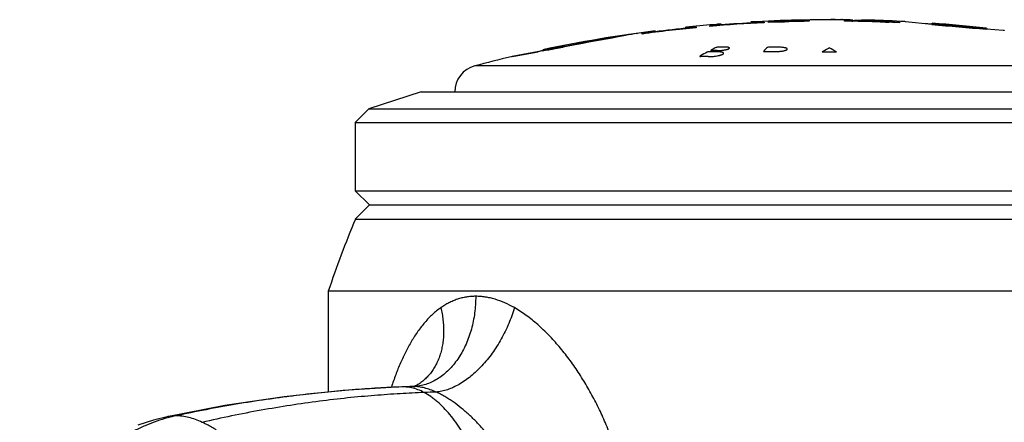
# Model space of a CAD drawing. Units: inches. Extents: x 3 to 13.3, y 2.6 to 8.7.
# Drawn here: x 3.3 to 4.3, y 6 to 6.5 of the extents above; entities that cross this region are included whole.
import ezdxf

# ---------------------------------------------------------------- set-up
doc = ezdxf.new("R2010")
doc.units = ezdxf.units.IN
doc.header["$LTSCALE"] = 0.909449
doc.header["$MEASUREMENT"] = 0
doc.layers.get('0').update_dxf_attribs({"linetype": 'CONTINUOUS'})

msp = doc.modelspace()

# ---------------------------------------------------------------- linework, layer by layer
at = {"color": 7, "linetype": 'CONTINUOUS'}
for p, q in [((4.0816, 6.4522), (4.1009, 6.4534)), ((4.118, 6.4542), (4.1183, 6.4542)), ((4.1194, 6.454), (4.1183, 6.4539)), ((4.1187, 6.4537), (4.1207, 6.4536)), ((4.1205, 6.4541), (4.1194, 6.454)), ((4.1207, 6.4536), (4.1266, 6.4536)), ((4.1222, 6.4541), (4.1227, 6.4541)), ((4.1266, 6.4536), (4.1266, 6.4528)), ((4.1287, 6.4544), (4.1278, 6.4544)), ((4.1296, 6.4544), (4.1287, 6.4544)), ((4.1636, 6.4546), (4.1627, 6.4546)), ((4.1645, 6.4545), (4.1636, 6.4546)), ((4.1656, 6.4537), (4.1726, 6.4538)), ((4.1656, 6.453), (4.1656, 6.4537)), ((4.1728, 6.4542), (4.1718, 6.4543)), ((4.1728, 6.4532), (4.1718, 6.4533)), ((4.1739, 6.4541), (4.1728, 6.4542)), ((3.9906, 6.4462), (3.9891, 6.446)), ((3.9891, 6.446), (3.9891, 6.4458)), ((3.9891, 6.4458), (3.9897, 6.4457)), ((3.9891, 6.445), (3.9901, 6.4451)), ((3.9891, 6.445), (3.9891, 6.4447)), ((3.9913, 6.4448), (3.9891, 6.4447)), ((3.9912, 6.4453), (3.9892, 6.445)), ((3.9897, 6.4457), (3.9913, 6.4458)), ((3.9913, 6.4458), (4.0014, 6.4465)), ((3.9936, 6.4449), (3.9913, 6.4448)), ((3.9926, 6.4454), (3.9941, 6.4456)), ((4.0014, 6.4465), (4.0016, 6.4465)), ((4.0016, 6.4465), (4.0016, 6.4457)), ((4.0166, 6.4479), (4.0276, 6.4492)), ((4.0166, 6.4471), (4.0166, 6.4479)), ((4.0241, 6.4483), (4.0257, 6.4485)), ((4.027, 6.4481), (4.0244, 6.4478)), ((4.0291, 6.4484), (4.027, 6.4481)), ((4.0271, 6.4486), (4.0291, 6.4487)), ((4.0276, 6.4492), (4.0289, 6.4494)), ((4.0287, 6.4497), (4.0277, 6.4496)), ((4.0291, 6.4487), (4.0282, 6.4487)), ((4.0291, 6.4497), (4.0287, 6.4497)), ((4.0289, 6.4494), (4.029, 6.4494)), ((4.029, 6.4494), (4.0291, 6.4494)), ((4.0291, 6.4494), (4.0291, 6.4497)), ((4.0291, 6.4484), (4.0291, 6.4487)), ((4.0621, 6.452), (4.0621, 6.4517)), ((4.0621, 6.4517), (4.0626, 6.4516)), ((4.0621, 6.451), (4.0621, 6.4507)), ((4.0628, 6.4506), (4.0621, 6.4507)), ((4.0626, 6.4516), (4.064, 6.4516)), ((4.0766, 6.4518), (4.0627, 6.4516)), ((4.0666, 6.4507), (4.0628, 6.4506)), ((4.064, 6.4516), (4.0766, 6.452)), ((4.0766, 6.452), (4.0766, 6.4512)), ((4.0816, 6.4514), (4.0816, 6.4522)), ((4.1194, 6.453), (4.1184, 6.4529)), ((4.1205, 6.4531), (4.1194, 6.453)), ((4.1264, 6.453), (4.1266, 6.453)), ((4.1739, 6.4531), (4.1728, 6.4532)), ((4.1748, 6.453), (4.1732, 6.4529)), ((4.1739, 6.4531), (4.1748, 6.453)), ((4.2073, 6.4532), (4.2266, 6.452)), ((4.2166, 6.4523), (4.2166, 6.4517)), ((4.2266, 6.452), (4.2266, 6.4512)), ((4.2326, 6.4524), (4.2326, 6.4525)), ((4.2333, 6.4523), (4.2326, 6.4524)), ((4.2624, 6.4493), (4.2333, 6.4523)), ((4.2626, 6.4506), (4.2626, 6.4501)), ((4.2626, 6.4505), (4.2626, 6.4506)), ((4.2626, 6.4505), (4.2634, 6.4504)), ((4.2626, 6.4496), (4.2626, 6.4495)), ((4.2634, 6.4494), (4.2626, 6.4495)), ((4.2647, 6.4498), (4.2628, 6.45)), ((4.2774, 6.4479), (4.2634, 6.4494)), ((4.2786, 6.4484), (4.2647, 6.4498)), ((4.2786, 6.4478), (4.2786, 6.4484)), ((4.3066, 6.4459), (4.3066, 6.4454)), ((4.3068, 6.4458), (4.3066, 6.4459)), ((4.3204, 6.4447), (4.3068, 6.4458)), ((4.3221, 6.4446), (4.3204, 6.4447)), ((4.3217, 6.4451), (4.3226, 6.4451)), ((4.3226, 6.4446), (4.3221, 6.4446)), ((4.3226, 6.4446), (4.3226, 6.4451)), ((4.3226, 6.4451), (4.3226, 6.4451)), ((4.3226, 6.4451), (4.3226, 6.4451)), ((4.3226, 6.4441), (4.3226, 6.4441)), ((4.323, 6.444), (4.3226, 6.4441)), ((4.3413, 6.4427), (4.323, 6.444)), ((4.3426, 6.4427), (4.3413, 6.4427)), ((4.3426, 6.4428), (4.3426, 6.4427)), ((3.8952, 6.4324), (3.8951, 6.4324)), ((3.9206, 6.4371), (3.8952, 6.4324)), ((3.9231, 6.437), (3.9214, 6.4367)), ((3.9229, 6.4375), (3.9231, 6.4375)), ((3.9247, 6.4378), (3.9231, 6.4375)), ((3.9233, 6.437), (3.9231, 6.437)), ((3.9357, 6.4393), (3.9362, 6.4393)), ((3.9366, 6.4394), (3.9365, 6.4394)), ((3.9365, 6.4394), (3.9366, 6.4394)), ((3.9555, 6.4417), (3.9416, 6.4393)), ((3.9416, 6.4395), (3.9544, 6.4415)), ((3.9416, 6.4387), (3.9416, 6.4395)), ((3.9561, 6.4409), (3.9543, 6.4405)), ((3.9544, 6.4415), (3.9559, 6.4418)), ((3.9559, 6.4418), (3.956, 6.4419)), ((3.956, 6.4419), (3.9561, 6.4419)), ((3.9561, 6.4419), (3.9561, 6.4422)), ((3.9561, 6.4409), (3.9561, 6.4412)), ((3.8338, 6.4216), (3.8316, 6.4212)), ((3.8316, 6.4212), (3.8323, 6.4213)), ((3.8367, 6.421), (3.8317, 6.42)), ((3.8323, 6.4213), (3.8366, 6.4221)), ((3.8329, 6.4204), (3.8368, 6.4211)), ((3.8366, 6.422), (3.8338, 6.4216)), ((3.8366, 6.4221), (3.8368, 6.4221)), ((3.8368, 6.4221), (3.8366, 6.422)), ((3.8369, 6.421), (3.8367, 6.421)), ((3.8539, 6.425), (3.8368, 6.4221)), ((3.8368, 6.4221), (3.8531, 6.4249)), ((3.8369, 6.4211), (3.8368, 6.4211)), ((3.854, 6.4242), (3.8369, 6.421)), ((3.8414, 6.4219), (3.854, 6.4242)), ((3.8531, 6.4249), (3.8538, 6.4251)), ((3.8538, 6.4251), (3.854, 6.4251)), ((3.854, 6.425), (3.8539, 6.425)), ((3.8543, 6.4251), (3.854, 6.425)), ((3.8542, 6.4243), (3.854, 6.4242)), ((3.854, 6.4242), (3.8542, 6.4243)), ((3.8692, 6.4271), (3.8542, 6.4243)), ((3.869, 6.4278), (3.8692, 6.4279)), ((3.8692, 6.4277), (3.869, 6.4277)), ((3.8704, 6.4279), (3.8692, 6.4277)), ((3.8693, 6.4271), (3.8692, 6.4271)), ((3.8696, 6.4271), (3.8693, 6.4271)), ((4.0185, 6.4211), (4.0179, 6.4208)), ((4.0815, 6.424), (4.0804, 6.4238)), ((3.7979, 6.4137), (3.7966, 6.4134)), ((3.8315, 6.42), (3.7979, 6.4137)), ((3.798, 6.4137), (3.8265, 6.4191)), ((3.8317, 6.42), (3.8315, 6.42)), ((3.8316, 6.4202), (3.8329, 6.4204)), ((4.0063, 6.4144), (4.0057, 6.4141)), ((4.0762, 6.4196), (4.0759, 6.4194))]:
    msp.add_line(p, q, dxfattribs=at)
at = {"color": 9, "linetype": 'CONTINUOUS'}
for p, q in [((4.5467, 6.4034), (3.7565, 6.4034)), ((3.6773, 6.0476), (3.6756, 6.0476)), ((3.6773, 6.0476), (3.6757, 6.0476)), ((3.687, 6.048), (3.687, 6.048)), ((3.6884, 6.048), (3.687, 6.048)), ((3.6884, 6.048), (3.687, 6.048)), ((3.6922, 6.0494), (3.6922, 6.0494)), ((3.4157, 6.0145), (3.4157, 6.0145))]:
    msp.add_line(p, q, dxfattribs=at)
at = {"color": 6, "linetype": 'CONTINUOUS'}
for p, q in [((3.6971, 6.3746), (3.6391, 6.3558)), ((3.6971, 6.3746), (4.6061, 6.3746)), ((3.6391, 6.3558), (3.6241, 6.3408)), ((3.6391, 6.3558), (4.6641, 6.3558)), ((3.6241, 6.3408), (3.6241, 6.2648)), ((3.6241, 6.3408), (4.6791, 6.3408)), ((3.6241, 6.2648), (3.6397, 6.2492)), ((3.6241, 6.2648), (4.6791, 6.2648)), ((3.6397, 6.2492), (3.6241, 6.2336)), ((3.6397, 6.2492), (4.6635, 6.2492)), ((3.6241, 6.2336), (4.6791, 6.2336)), ((3.5941, 6.1536), (3.5941, 6.0418)), ((4.7091, 6.1536), (3.5941, 6.1536)), ((3.6886, 6.0482), (3.687, 6.048)), ((3.6905, 6.0486), (3.6886, 6.0482)), ((3.4797, 6.0269), (3.4157, 6.0145)), ((3.4006, 6.0107), (3.3835, 6.005)), ((3.4157, 6.0145), (3.4005, 6.0107))]:
    msp.add_line(p, q, dxfattribs=at)
for points in [[(3.6756, 6.0476), (3.6106, 6.0436), (3.5452, 6.0367), (3.4797, 6.0269)], [(3.687, 6.048), (3.6853, 6.0479), (3.6756, 6.0476)], [(3.6922, 6.0494), (3.6917, 6.0491), (3.6905, 6.0486)]]:
    msp.add_lwpolyline(points, dxfattribs=at)
for centre, radius, start, end in [((4.1516, 4.9039), 1.5507, 91.4034, 93.3088), ((4.1516, 4.9039), 1.5497, 90.9248, 91.4043), ((4.1516, 4.9039), 1.5497, 88.4108, 89.4811), ((4.1516, 4.9039), 1.5507, 87.0058, 88.4118), ((4.1516, 4.9039), 1.5497, 95.8333, 97.2576), ((4.1516, 4.9039), 1.5497, 94.9952, 94.9971), ((4.1516, 4.9039), 1.5497, 93.3109, 94.7194), ((4.1516, 4.9039), 1.5497, 85.8848, 86.2575), ((4.1516, 4.9039), 1.5507, 83.6639, 85.8875), ((4.1516, 4.9039), 1.5497, 83.6028, 83.6598), ((4.1516, 4.9039), 1.5507, 97.2428, 101.9088), ((4.1516, 4.9039), 1.5507, 103.2343, 104.763), ((4.1516, 4.9039), 1.5497, 101.9132, 102.1225), ((3.7641, 6.3744), 0.03, 104.763, 179.6146), ((4.8819, 5.7163), 1.36, 157.6439, 161.244)]:
    msp.add_arc(centre, radius, start, end, dxfattribs=at)
at = {"color": 7, "linetype": 'CONTINUOUS'}
for centre, radius, start, end in [((4.0831, 6.7012), 0.2484, 274.1254, 274.6174), ((4.1181, 6.272), 0.1822, 91.4065, 94.7162), ((4.1181, 6.2728), 0.1814, 90.0083, 91.4035), ((4.1181, 6.2728), 0.1814, 89.2349, 89.9277), ((4.1516, 4.9039), 1.5505, 89.2553, 91.1499), ((4.1181, 6.2728), 0.1814, 88.6797, 89.2349), ((4.1516, 4.9039), 1.5507, 89.5244, 90.8807), ((4.1322, 6.273), 0.1815, 87.9626, 90.5162), ((4.1614, 6.2731), 0.1815, 89.9505, 92.4816), ((4.1516, 4.9039), 1.5495, 89.2548, 89.4825), ((4.1896, 6.2724), 0.1816, 88.414, 94.8164), ((4.1895, 6.2721), 0.182, 85.0973, 88.3975), ((4.223, 6.6638), 0.2111, 265.156, 265.7302), ((4.1516, 4.9039), 1.5491, 95.5567, 97.7912), ((4.0243, 6.1315), 0.3156, 96.0271, 96.2302), ((4.0535, 5.8583), 0.5913, 95.9468, 96.1059), ((4.0604, 5.7917), 0.6573, 95.9221, 96.0448), ((4.0476, 5.9185), 0.5297, 95.959, 96.1112), ((4.0885, 5.5214), 0.9299, 95.8291, 95.9469), ((4.0655, 5.7463), 0.7029, 95.8331, 95.9588), ((4.1516, 4.9039), 1.5507, 94.7163, 95.8295), ((4.1516, 4.9039), 1.5497, 95.5543, 95.8333), ((4.1516, 4.9039), 1.5491, 92.7751, 94.9996), ((4.1516, 4.9039), 1.5497, 94.7194, 94.9952), ((4.0975, 5.5605), 0.8919, 94.5946, 94.7191), ((4.0804, 5.767), 0.6836, 94.5897, 94.7213), ((4.0823, 5.7479), 0.7029, 94.5094, 94.6238), ((4.0642, 5.9686), 0.4814, 94.4304, 94.5975), ((4.0669, 5.9422), 0.509, 94.4249, 94.6083), ((4.0448, 6.2209), 0.2284, 94.1782, 94.4548), ((4.1516, 4.9039), 1.5491, 90.9247, 92.59), ((4.0469, 7.2115), 0.761, 273.5165, 274.0732), ((4.0863, 6.6578), 0.2059, 274.0829, 274.6888), ((4.1181, 6.2711), 0.1821, 91.4074, 94.6964), ((4.1516, 4.9039), 1.5495, 90.9229, 91.1506), ((4.1181, 6.2717), 0.1815, 87.3752, 88.5306), ((4.1516, 4.9039), 1.5491, 87.2249, 89.4808), ((4.1895, 6.2712), 0.1819, 85.1165, 88.4098), ((4.2256, 6.6959), 0.2444, 265.1744, 265.6876), ((4.2644, 7.2197), 0.7696, 265.7453, 266.305), ((4.2403, 7.0119), 0.5602, 267.5734, 268.4083), ((4.2341, 6.7939), 0.3421, 268.4389, 268.7616), ((4.7516, 11.7152), 5.2886, 264.6919, 265.3465), ((5.8304, -4.3272), 10.9324, 100.0481, 100.33415), ((5.8435, -4.1498), 10.7595, 100.29062, 100.5713), ((2.6746, 13.1174), 6.7955, 280.13549, 280.34661), ((4.1018, 5.1856), 1.2646, 97.5127, 98.1253), ((4.4824, 3.3503), 3.137, 100.022, 100.2659), ((3.6985, 7.2431), 0.8336, 279.5579, 279.9479), ((2.827, 12.1652), 5.8313, 280.14408, 280.29421), ((4.7195, 1.8134), 4.6914, 100.4633, 100.6283), ((2.8593, 12.0806), 5.7424, 279.97849, 280.12767), ((4.1749, 6.12), 0.3393, 116.409, 117.4454), ((4.0275, 5.1554), 1.2689, 89.7731, 90.0413), ((4.2045, 6.2963), 0.178, 134.2176, 136.1056), ((4.0879, 4.9696), 1.4544, 89.7916, 90.2505), ((4.2793, 6.1914), 0.2661, 119.7716, 121.3631), ((4.2763, 6.1967), 0.2599, 119.3454, 119.7694), ((4.0193, 6.1915), 0.2656, 58.7918, 60.798), ((4.1823, 6.106), 0.3552, 118.3214, 119.7171), ((4.0076, 5.1537), 1.26, 89.6677, 90.0415), ((4.0174, 5.1546), 1.2645, 89.6688, 90.0414), ((4.0198, 5.1548), 1.2656, 89.7725, 90.0414), ((4.0831, 4.9694), 1.4497, 89.7909, 90.2513), ((4.1516, 4.9039), 1.5147, 89.799, 90.4071)]:
    msp.add_arc(centre, radius, start, end, dxfattribs=at)
at = {"color": 9, "linetype": 'CONTINUOUS'}
for centre, radius, start, end in [((3.7491, 4.2518), 1.7972, 91.9796, 92.2904), ((3.6867, 6.098), 0.05, 271.9416, 276.4994), ((3.7686, 4.2671), 1.7756, 91.775, 92.2037), ((3.4251, 5.9711), 0.0444, 100.5058, 102.1514), ((3.4629, 5.8425), 0.177, 102.1943, 105.2433)]:
    msp.add_arc(centre, radius, start, end, dxfattribs=at)
at = {"color": 7, "linetype": 'CONTINUOUS'}
for points in [[(4.1031, 6.4536), (4.1031, 6.4536), (4.1031, 6.4536), (4.1031, 6.4536)], [(4.1718, 6.4543), (4.1718, 6.4543), (4.1718, 6.4543), (4.1718, 6.4543)], [(4.1946, 6.454), (4.1946, 6.454), (4.1946, 6.454), (4.1946, 6.454)], [(4.2051, 6.4534), (4.2051, 6.4534), (4.2051, 6.4534), (4.2052, 6.4534)], [(4.1031, 6.4526), (4.1031, 6.4526), (4.1032, 6.4526), (4.1032, 6.4526)], [(4.1184, 6.4529), (4.1183, 6.4529), (4.1183, 6.4529), (4.1183, 6.4529)], [(4.205, 6.4524), (4.205, 6.4524), (4.2051, 6.4524), (4.2051, 6.4524)]]:
    msp.add_open_spline(points, degree=3, dxfattribs=at)
for points, knots in [([(4.1183, 6.4539), (4.1182, 6.4539), (4.1181, 6.4539), (4.1179, 6.4539), (4.1177, 6.4539), (4.1176, 6.4539), (4.1175, 6.4538), (4.1174, 6.4538), (4.1174, 6.4538), (4.1174, 6.4538), (4.1174, 6.4538), (4.1174, 6.4538), (4.1174, 6.4538), (4.1174, 6.4538), (4.1174, 6.4538), (4.1174, 6.4538), (4.1174, 6.4538), (4.1174, 6.4538), (4.1175, 6.4538), (4.1175, 6.4538), (4.1176, 6.4537), (4.1176, 6.4537), (4.1177, 6.4537), (4.1178, 6.4537), (4.118, 6.4537), (4.1182, 6.4537), (4.1184, 6.4537), (4.1186, 6.4537), (4.1187, 6.4537)], [0, 0, 0, 0, 0.102339, 0.190104, 0.263104, 0.32116, 0.364135, 0.379956, 0.392041, 0.400525, 0.403532, 0.40586, 0.407776, 0.409722, 0.412123, 0.415223, 0.423906, 0.436178, 0.452156, 0.471889, 0.4954, 0.522699, 0.553779, 0.588622, 0.669506, 0.765164, 0.875396, 1, 1, 1, 1]), ([(4.1726, 6.4538), (4.1728, 6.4538), (4.1731, 6.4538), (4.1734, 6.4539), (4.1738, 6.4539), (4.1741, 6.4539), (4.1743, 6.4539), (4.1744, 6.4539), (4.1745, 6.4539), (4.1746, 6.4539), (4.1747, 6.4539), (4.1747, 6.454), (4.1748, 6.454), (4.1748, 6.454), (4.1748, 6.454), (4.1748, 6.454), (4.1748, 6.454), (4.1749, 6.454), (4.1748, 6.454), (4.1748, 6.454), (4.1748, 6.454), (4.1748, 6.454), (4.1748, 6.454), (4.1747, 6.4541), (4.1746, 6.4541), (4.1744, 6.4541), (4.1742, 6.4541), (4.174, 6.4541), (4.1739, 6.4541)], [0, 0, 0, 0, 0.133409, 0.253583, 0.3602, 0.452938, 0.531479, 0.565329, 0.595522, 0.622047, 0.644902, 0.664088, 0.679613, 0.691506, 0.699844, 0.702757, 0.704936, 0.706603, 0.708209, 0.71025, 0.712995, 0.720986, 0.732551, 0.747764, 0.789166, 0.845124, 0.915468, 1, 1, 1, 1]), ([(4.1187, 6.4527), (4.1186, 6.4527), (4.1184, 6.4527), (4.1182, 6.4527), (4.118, 6.4527), (4.1178, 6.4527), (4.1177, 6.4527), (4.1176, 6.4527), (4.1176, 6.4527), (4.1175, 6.4528), (4.1175, 6.4528), (4.1174, 6.4528), (4.1174, 6.4528), (4.1174, 6.4528), (4.1174, 6.4528), (4.1174, 6.4528), (4.1174, 6.4528), (4.1174, 6.4528), (4.1174, 6.4528), (4.1174, 6.4528), (4.1174, 6.4528), (4.1174, 6.4528), (4.1175, 6.4528), (4.1176, 6.4529), (4.1177, 6.4529), (4.1179, 6.4529), (4.1181, 6.4529), (4.1182, 6.4529), (4.1183, 6.4529)], [0, 0, 0, 0, 0.124512, 0.234646, 0.330201, 0.410978, 0.445766, 0.476792, 0.504035, 0.52749, 0.547167, 0.56309, 0.575308, 0.583941, 0.587019, 0.589404, 0.591345, 0.593271, 0.59562, 0.598653, 0.607196, 0.619343, 0.635227, 0.678327, 0.736511, 0.809638, 0.897532, 1, 1, 1, 1]), ([(4.2627, 6.4501), (4.2627, 6.4501), (4.2627, 6.4501), (4.2627, 6.4501), (4.2626, 6.4501)], [0, 0, 0, 0, 0.2958, 1, 1, 1, 1]), ([(4.2626, 6.4501), (4.2626, 6.4501), (4.2626, 6.4501), (4.2626, 6.4501), (4.2626, 6.4501)], [0, 0, 0, 0, 0.646373, 1, 1, 1, 1]), ([(4.2628, 6.45), (4.2628, 6.45), (4.2628, 6.4501), (4.2627, 6.4501), (4.2627, 6.4501)], [0, 0, 0, 0, 0.271008, 1, 1, 1, 1]), ([(4.2634, 6.4504), (4.2636, 6.4504), (4.2641, 6.4503), (4.2654, 6.4502), (4.2674, 6.4499), (4.2704, 6.4496), (4.274, 6.4493), (4.2781, 6.4489), (4.2842, 6.4483), (4.2922, 6.4475), (4.3003, 6.4468), (4.3065, 6.4463), (4.3106, 6.4459), (4.3143, 6.4456), (4.3174, 6.4454), (4.3195, 6.4452), (4.3209, 6.4451), (4.3214, 6.4451), (4.3217, 6.4451)], [0, 0, 0, 0, 0.011506, 0.026396, 0.065893, 0.11737, 0.179388, 0.250236, 0.327961, 0.495391, 0.663552, 0.742154, 0.81416, 0.877579, 0.930628, 0.971821, 0.987595, 1, 1, 1, 1]), ([(4.0179, 6.4208), (4.0179, 6.4208), (4.0178, 6.4208), (4.0178, 6.4207), (4.0177, 6.4207), (4.0177, 6.4206), (4.0177, 6.4206), (4.0177, 6.4206), (4.0178, 6.4205), (4.0179, 6.4205), (4.0179, 6.4205), (4.018, 6.4204), (4.0181, 6.4204), (4.0183, 6.4204), (4.0186, 6.4204), (4.0188, 6.4204), (4.0189, 6.4204)], [0, 0, 0, 0, 0.053562, 0.097415, 0.132256, 0.159991, 0.184866, 0.212768, 0.247986, 0.292637, 0.347623, 0.413075, 0.488783, 0.574412, 0.772861, 1, 1, 1, 1]), ([(4.0266, 6.4243), (4.0264, 6.4243), (4.0259, 6.4243), (4.0252, 6.4242), (4.0248, 6.4241), (4.0245, 6.4241), (4.0242, 6.424), (4.0241, 6.4239), (4.024, 6.4239)], [0, 0, 0, 0, 0.286326, 0.575408, 0.707245, 0.824463, 0.92307, 1, 1, 1, 1]), ([(4.0248, 6.4204), (4.0254, 6.4204), (4.0267, 6.4204), (4.0285, 6.4205), (4.0303, 6.4207), (4.0321, 6.4209), (4.0338, 6.4212), (4.035, 6.4215), (4.0359, 6.4217), (4.0365, 6.4219), (4.037, 6.4221), (4.0374, 6.4223), (4.0377, 6.4225), (4.0379, 6.4226), (4.0381, 6.4228), (4.0381, 6.4229), (4.0382, 6.423), (4.0382, 6.4231), (4.0382, 6.4232), (4.0381, 6.4233), (4.038, 6.4234), (4.0379, 6.4236), (4.0376, 6.4237), (4.0372, 6.4238), (4.0367, 6.424), (4.0362, 6.4241), (4.0356, 6.4241), (4.0349, 6.4242), (4.0339, 6.4243), (4.0331, 6.4243), (4.0326, 6.4243)], [0, 0, 0, 0, 0.089549, 0.183344, 0.277455, 0.368382, 0.452822, 0.527791, 0.560958, 0.590886, 0.61739, 0.640322, 0.659592, 0.675265, 0.681841, 0.687656, 0.697451, 0.701886, 0.706344, 0.711093, 0.716358, 0.729021, 0.745133, 0.764951, 0.788537, 0.815832, 0.846665, 0.880832, 0.918065, 1, 1, 1, 1]), ([(4.0884, 6.4192), (4.0893, 6.4192), (4.0911, 6.4192), (4.0934, 6.4194), (4.0952, 6.4196), (4.0964, 6.4197), (4.0976, 6.4199), (4.0986, 6.4201), (4.0996, 6.4204), (4.1004, 6.4206), (4.101, 6.4209), (4.1014, 6.4211), (4.1017, 6.4212), (4.1019, 6.4213), (4.1021, 6.4215), (4.1022, 6.4216), (4.1023, 6.4218), (4.1024, 6.4219), (4.1024, 6.4221), (4.1023, 6.4222), (4.1023, 6.4223), (4.1023, 6.4223)], [0, 0, 0, 0, 0.184783, 0.368377, 0.456322, 0.54012, 0.618708, 0.69109, 0.756365, 0.813887, 0.86312, 0.884531, 0.9038, 0.92096, 0.936075, 0.949274, 0.960791, 0.97101, 0.980486, 0.989912, 1, 1, 1, 1]), ([(4.0993, 6.4235), (4.0989, 6.4236), (4.0979, 6.4238), (4.0965, 6.4239), (4.0949, 6.424), (4.0938, 6.424), (4.0932, 6.424)], [0, 0, 0, 0, 0.214521, 0.456387, 0.720595, 1, 1, 1, 1]), ([(4.1023, 6.4223), (4.1022, 6.4224), (4.1021, 6.4225), (4.1019, 6.4227), (4.1016, 6.4229), (4.1013, 6.423), (4.1009, 6.4232), (4.1002, 6.4234), (4.0997, 6.4235), (4.0993, 6.4235)], [0, 0, 0, 0, 0.06947, 0.152635, 0.251568, 0.367328, 0.500359, 0.650486, 1, 1, 1, 1]), ([(4.0057, 6.4141), (4.0057, 6.4141), (4.0056, 6.4141), (4.0056, 6.414), (4.0055, 6.414), (4.0055, 6.4139), (4.0055, 6.4139), (4.0055, 6.4139), (4.0056, 6.4138), (4.0056, 6.4138), (4.0057, 6.4138), (4.0058, 6.4137), (4.0059, 6.4137), (4.0061, 6.4137), (4.0064, 6.4137), (4.0066, 6.4137), (4.0067, 6.4137)], [0, 0, 0, 0, 0.05399, 0.098739, 0.134989, 0.164601, 0.191434, 0.220762, 0.256695, 0.301468, 0.356125, 0.420908, 0.495685, 0.580178, 0.775928, 1, 1, 1, 1]), ([(4.0165, 6.4191), (4.0162, 6.4191), (4.0157, 6.4191), (4.0151, 6.419), (4.0146, 6.4189), (4.0143, 6.4188), (4.014, 6.4187), (4.0139, 6.4187), (4.0138, 6.4186)], [0, 0, 0, 0, 0.286013, 0.574732, 0.706435, 0.823646, 0.922481, 1, 1, 1, 1]), ([(4.0149, 6.4136), (4.0157, 6.4136), (4.0172, 6.4137), (4.0196, 6.4138), (4.0219, 6.414), (4.0241, 6.4144), (4.0259, 6.4147), (4.0272, 6.415), (4.0281, 6.4152), (4.0289, 6.4155), (4.0296, 6.4157), (4.0302, 6.416), (4.0307, 6.4163), (4.0312, 6.4165), (4.0315, 6.4167), (4.0316, 6.4169), (4.0317, 6.4171), (4.0318, 6.4173), (4.0318, 6.4174), (4.0318, 6.4176), (4.0317, 6.4178), (4.0315, 6.4179), (4.0313, 6.4181), (4.031, 6.4182), (4.0305, 6.4184), (4.03, 6.4186), (4.0293, 6.4187), (4.0285, 6.4188), (4.0277, 6.4189), (4.0267, 6.419), (4.0257, 6.419), (4.025, 6.4191), (4.0247, 6.4191)], [0, 0, 0, 0, 0.089074, 0.182372, 0.275971, 0.366393, 0.450383, 0.48903, 0.525034, 0.558112, 0.588016, 0.614577, 0.63766, 0.657195, 0.67327, 0.680104, 0.686219, 0.696726, 0.701537, 0.706352, 0.716889, 0.723038, 0.729932, 0.746219, 0.766085, 0.789628, 0.816815, 0.847494, 0.881477, 0.918505, 0.958163, 1, 1, 1, 1]), ([(4.0759, 6.4194), (4.0759, 6.4194), (4.0759, 6.4193), (4.0759, 6.4193), (4.0759, 6.4193), (4.076, 6.4193), (4.076, 6.4192), (4.076, 6.4192), (4.0761, 6.4192), (4.0762, 6.4192), (4.0764, 6.4192), (4.0765, 6.4192), (4.0767, 6.4192), (4.0767, 6.4192)], [0, 0, 0, 0, 0.052526, 0.075728, 0.102092, 0.134656, 0.175093, 0.224073, 0.281654, 0.421795, 0.592965, 0.788713, 1, 1, 1, 1]), ([(3.7574, 6.148), (3.7556, 6.148), (3.7522, 6.1479), (3.747, 6.1472), (3.742, 6.1462), (3.7371, 6.1448), (3.7323, 6.1429), (3.7276, 6.1408), (3.7231, 6.1382), (3.7202, 6.1364), (3.7188, 6.1354)], [0, 0, 0, 0, 0.126563, 0.251856, 0.376281, 0.500286, 0.624291, 0.748687, 0.873832, 1, 1, 1, 1]), ([(3.8002, 6.1354), (3.7967, 6.1373), (3.7898, 6.1409), (3.7807, 6.1442), (3.7734, 6.1462), (3.7681, 6.1472), (3.7627, 6.1479), (3.7592, 6.148), (3.7574, 6.148)], [0, 0, 0, 0, 0.264247, 0.518642, 0.642242, 0.763534, 0.882712, 1, 1, 1, 1]), ([(3.7188, 6.1354), (3.7156, 6.1331), (3.7109, 6.1293), (3.7052, 6.1237), (3.6996, 6.1175), (3.6931, 6.1092), (3.6873, 6.1001), (3.683, 6.0925), (3.6788, 6.0845), (3.6749, 6.0762), (3.6713, 6.0676), (3.6679, 6.0587), (3.6656, 6.052), (3.6641, 6.0474)], [0, 0, 0, 0, 0.11269, 0.170315, 0.228819, 0.348456, 0.471802, 0.534853, 0.598786, 0.729254, 0.795763, 0.863074, 1, 1, 1, 1]), ([(3.9267, 5.8894), (3.9267, 5.8957), (3.9262, 5.9083), (3.9241, 5.927), (3.9209, 5.9455), (3.9172, 5.9607), (3.9138, 5.9727), (3.91, 5.9845), (3.9047, 5.9991), (3.8987, 6.0133), (3.8934, 6.0244), (3.8879, 6.0353), (3.8806, 6.0485), (3.8711, 6.0639), (3.8609, 6.0785), (3.8518, 6.09), (3.8442, 6.0987), (3.8383, 6.105), (3.8323, 6.111), (3.8262, 6.1166), (3.8199, 6.1219), (3.8135, 6.1268), (3.8069, 6.1313), (3.8024, 6.1341), (3.8002, 6.1354)], [0, 0, 0, 0, 0.065604, 0.131208, 0.196668, 0.261932, 0.294485, 0.326974, 0.391723, 0.456131, 0.488187, 0.520128, 0.583604, 0.646461, 0.708569, 0.769726, 0.799895, 0.829747, 0.859239, 0.88834, 0.917021, 0.945232, 0.972908, 1, 1, 1, 1])]:
    msp.add_open_spline(points, degree=3, knots=knots, dxfattribs=at)
at = {"color": 9, "linetype": 'CONTINUOUS'}
for points, knots in [([(3.7574, 6.148), (3.7574, 6.1449), (3.7572, 6.1387), (3.7563, 6.1295), (3.7548, 6.1204), (3.752, 6.1088), (3.7481, 6.0977), (3.743, 6.0873), (3.7388, 6.0802), (3.7341, 6.0736), (3.729, 6.0677), (3.7235, 6.0625), (3.7177, 6.058), (3.7117, 6.0543), (3.7054, 6.0514), (3.6989, 6.0494), (3.6945, 6.0486), (3.6923, 6.0483)], [0, 0, 0, 0, 0.071872, 0.143569, 0.214669, 0.284815, 0.421192, 0.487104, 0.551236, 0.613461, 0.673727, 0.732042, 0.788481, 0.843224, 0.896521, 0.948678, 1, 1, 1, 1]), ([(3.7188, 6.1354), (3.7193, 6.1331), (3.7203, 6.1286), (3.7212, 6.1218), (3.7218, 6.1151), (3.7219, 6.1085), (3.7217, 6.1021), (3.7209, 6.0958), (3.7198, 6.0897), (3.7183, 6.0839), (3.7163, 6.0784), (3.7139, 6.0731), (3.7112, 6.0682), (3.7081, 6.0636), (3.7046, 6.0594), (3.7008, 6.0556), (3.6967, 6.0522), (3.6937, 6.0503), (3.6922, 6.0494)], [0, 0, 0, 0, 0.072066, 0.143137, 0.213022, 0.281547, 0.348613, 0.414189, 0.478265, 0.540857, 0.60201, 0.661793, 0.720309, 0.777702, 0.834152, 0.88986, 0.945055, 1, 1, 1, 1]), ([(3.8002, 6.1354), (3.7993, 6.1324), (3.7974, 6.1264), (3.794, 6.1177), (3.7901, 6.1091), (3.7843, 6.098), (3.7777, 6.0875), (3.7702, 6.0777), (3.7644, 6.071), (3.7583, 6.0649), (3.7521, 6.0594), (3.7457, 6.0545), (3.7392, 6.0504), (3.7327, 6.047), (3.7263, 6.0444), (3.7199, 6.0427), (3.7156, 6.042), (3.7136, 6.0418)], [0, 0, 0, 0, 0.069276, 0.139459, 0.210033, 0.280533, 0.419713, 0.487697, 0.554097, 0.618573, 0.680842, 0.74066, 0.797856, 0.852357, 0.904158, 0.953326, 1, 1, 1, 1]), ([(3.6757, 6.0476), (3.6668, 6.0472), (3.6485, 6.0463), (3.62, 6.0443), (3.5897, 6.0416), (3.5636, 6.0387), (3.5421, 6.0359), (3.52, 6.0328), (3.4922, 6.0285), (3.4588, 6.0224), (3.4366, 6.0179), (3.4255, 6.0155)], [0, 0, 0, 0, 0.104909, 0.218518, 0.339338, 0.465895, 0.53087, 0.59673, 0.730353, 0.865273, 1, 1, 1, 1]), ([(3.7003, 6.0414), (3.6915, 6.041), (3.6732, 6.0401), (3.6449, 6.0381), (3.6151, 6.0354), (3.584, 6.0317), (3.552, 6.0272), (3.5196, 6.0218), (3.487, 6.0155), (3.4654, 6.0108), (3.4547, 6.0083)], [0, 0, 0, 0, 0.106438, 0.221057, 0.342412, 0.469075, 0.59963, 0.732617, 0.866563, 1, 1, 1, 1]), ([(3.6866, 6.0466), (3.6851, 6.0469), (3.682, 6.0474), (3.6788, 6.0476), (3.6773, 6.0476)], [0, 0, 0, 0, 0.502592, 1, 1, 1, 1]), ([(3.7003, 6.0414), (3.6981, 6.0426), (3.6936, 6.0446), (3.6889, 6.046), (3.6866, 6.0466)], [0, 0, 0, 0, 0.510078, 1, 1, 1, 1]), ([(3.7136, 6.0418), (3.7114, 6.0428), (3.7072, 6.0445), (3.7018, 6.0462), (3.6976, 6.0471), (3.6935, 6.0478), (3.6904, 6.048), (3.6884, 6.048)], [0, 0, 0, 0, 0.265848, 0.522146, 0.646242, 0.767352, 1, 1, 1, 1]), ([(3.7747, 5.8896), (3.7747, 5.8933), (3.7744, 5.9009), (3.7733, 5.9122), (3.7714, 5.9237), (3.7688, 5.9352), (3.7656, 5.9466), (3.7618, 5.9579), (3.7574, 5.9689), (3.7526, 5.9795), (3.7473, 5.9898), (3.7415, 5.9995), (3.7354, 6.0086), (3.7289, 6.0169), (3.7222, 6.0245), (3.7163, 6.0301), (3.7114, 6.0341), (3.7066, 6.0377), (3.7028, 6.04), (3.7003, 6.0414)], [0, 0, 0, 0, 0.063617, 0.128727, 0.195042, 0.26223, 0.329926, 0.397744, 0.465284, 0.532143, 0.59792, 0.662226, 0.724691, 0.784981, 0.842812, 0.897971, 0.924517, 0.950366, 1, 1, 1, 1]), ([(3.8156, 5.8896), (3.8156, 5.8917), (3.8154, 5.8958), (3.8148, 5.902), (3.8138, 5.9082), (3.8125, 5.9142), (3.811, 5.9203), (3.8085, 5.9282), (3.8057, 5.9359), (3.8024, 5.9435), (3.799, 5.9509), (3.7942, 5.96), (3.788, 5.9706), (3.7813, 5.9807), (3.7753, 5.9888), (3.7703, 5.9951), (3.7652, 6.0012), (3.7586, 6.0085), (3.7516, 6.0153), (3.7458, 6.0205), (3.74, 6.0254), (3.734, 6.03), (3.7278, 6.0341), (3.7231, 6.037), (3.7184, 6.0396), (3.7152, 6.0411), (3.7136, 6.0418)], [0, 0, 0, 0, 0.032539, 0.06512, 0.097731, 0.130324, 0.162858, 0.195345, 0.260194, 0.292549, 0.32484, 0.389218, 0.453291, 0.516977, 0.580209, 0.611637, 0.642925, 0.705013, 0.766334, 0.796674, 0.826764, 0.886053, 0.915209, 0.943974, 0.972263, 1, 1, 1, 1]), ([(3.4163, 6.0133), (3.4083, 6.0111), (3.3964, 6.007), (3.3809, 5.9999), (3.3692, 5.9937), (3.3576, 5.9867), (3.3462, 5.9787), (3.337, 5.9714), (3.3297, 5.9651), (3.3243, 5.9602), (3.319, 5.955), (3.312, 5.9478), (3.3035, 5.9384), (3.2937, 5.9263), (3.2844, 5.9136), (3.2756, 5.9003), (3.2673, 5.8864), (3.2596, 5.8721), (3.2548, 5.8622), (3.2525, 5.8572)], [0, 0, 0, 0, 0.10643, 0.161745, 0.218441, 0.276521, 0.335995, 0.396884, 0.42787, 0.459222, 0.490933, 0.522994, 0.588109, 0.654463, 0.721928, 0.790365, 0.859626, 0.929556, 1, 1, 1, 1]), ([(3.4255, 6.0155), (3.424, 6.0155), (3.4212, 6.0154), (3.4184, 6.015), (3.417, 6.0148)], [0, 0, 0, 0, 0.505579, 1, 1, 1, 1]), ([(3.4547, 6.0083), (3.4522, 6.0095), (3.4472, 6.0115), (3.4398, 6.0138), (3.4326, 6.0152), (3.4278, 6.0155), (3.4255, 6.0155)], [0, 0, 0, 0, 0.271545, 0.527833, 0.770021, 1, 1, 1, 1]), ([(3.6247, 5.805), (3.6213, 5.8109), (3.6146, 5.8224), (3.6043, 5.8395), (3.5938, 5.8562), (3.5833, 5.8725), (3.5726, 5.8884), (3.5618, 5.9036), (3.551, 5.9183), (3.5402, 5.9322), (3.5293, 5.9453), (3.5185, 5.9575), (3.5077, 5.9688), (3.4986, 5.9775), (3.4914, 5.9839), (3.486, 5.9883), (3.4807, 5.9924), (3.4755, 5.9963), (3.4702, 5.9998), (3.465, 6.003), (3.4599, 6.0058), (3.4564, 6.0075), (3.4547, 6.0083)], [0, 0, 0, 0, 0.074967, 0.149424, 0.223096, 0.295714, 0.367013, 0.436735, 0.504628, 0.570453, 0.633979, 0.694993, 0.7533, 0.808731, 0.835329, 0.861163, 0.886225, 0.91051, 0.934021, 0.956762, 0.978748, 1, 1, 1, 1])]:
    msp.add_open_spline(points, degree=3, knots=knots, dxfattribs=at)

doc.saveas('drawing.dxf')
